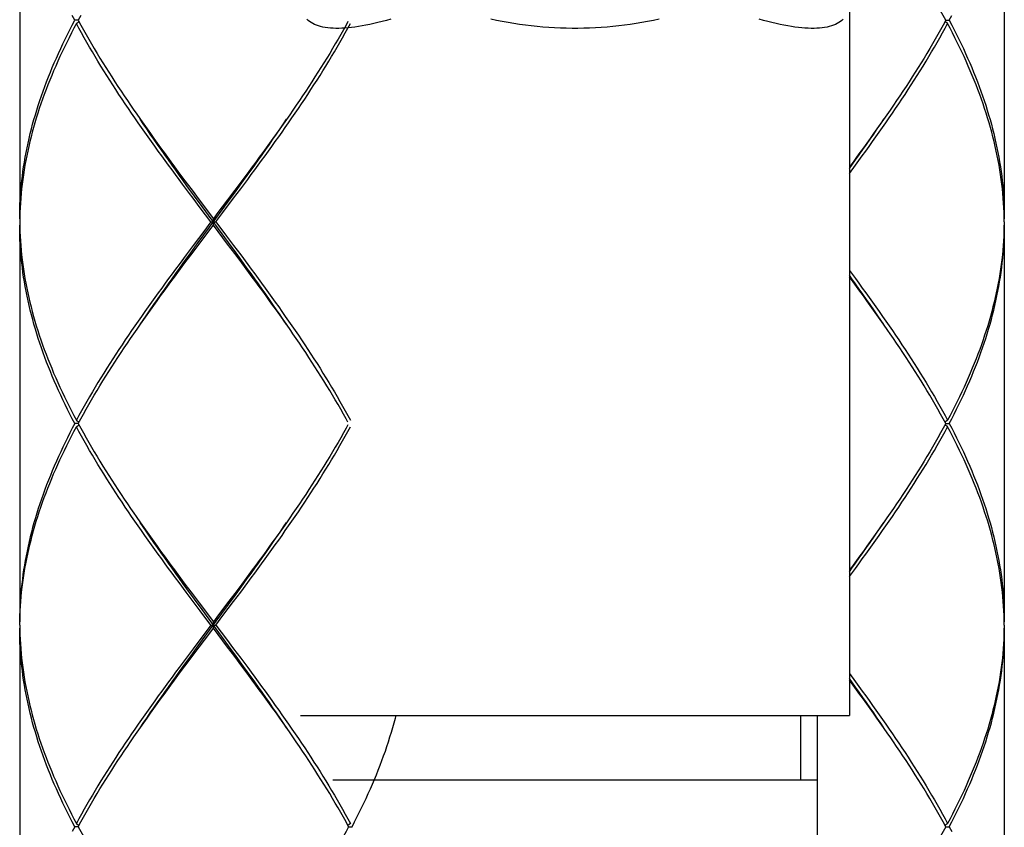
# Model space of a CAD drawing. Extents: x 41 to 881, y 37 to 1225.
# Drawn here: x 454 to 484, y 467 to 492 of the extents above; entities that cross this region are included whole.
import ezdxf

# ---------------------------------------------------------------- set-up
doc = ezdxf.new("R2010")
doc.units = 0
doc.header["$MEASUREMENT"] = 0
doc.layers.add('細線', color=7, linetype='CONTINUOUS')

msp = doc.modelspace()

# ---------------------------------------------------------------- linework, layer by layer
at = {"layer": '細線'}
for p, q in [((479.492, 497.975), (479.492, 469.975)), ((453.792, 497.675), (453.792, 485.375)), ((484.292, 497.675), (484.292, 485.375)), ((455.682, 491.672), (455.603, 491.525)), ((455.603, 491.525), (455.496, 491.525)), ((455.549, 491.425), (455.624, 491.486)), ((482.534, 491.425), (482.459, 491.486)), ((482.481, 491.525), (482.587, 491.525)), ((457.397, 488.642), (457.53, 488.451)), ((479.606, 487.132), (479.492, 486.978)), ((460.889, 486.84), (460.672, 486.547)), ((479.492, 486.778), (479.679, 487.032)), ((458.911, 486.547), (459.13, 486.254)), ((460.672, 486.547), (460.453, 486.254)), ((460.494, 486.237), (460.726, 486.557)), ((460.637, 486.3), (460.855, 486.593)), ((459.13, 486.254), (459.35, 485.961)), ((460.453, 486.254), (460.233, 485.961)), ((460.261, 485.916), (460.494, 486.237)), ((460.418, 486.007), (460.637, 486.3)), ((459.44, 485.756), (459.206, 486.077)), ((459.35, 485.961), (459.792, 485.375)), ((459.674, 485.115), (460.261, 485.916)), ((460.088, 485.568), (460.418, 486.007)), ((459.716, 485.275), (459.385, 485.715)), ((460.261, 484.634), (459.44, 485.756)), ((459.867, 485.275), (460.088, 485.568)), ((453.795, 485.422), (453.792, 485.275)), ((453.792, 485.275), (453.795, 485.129)), ((459.716, 485.275), (459.496, 484.982)), ((459.716, 485.275), (459.867, 485.275)), ((459.792, 485.175), (459.792, 485.375)), ((459.867, 485.275), (460.198, 484.836)), ((453.792, 485.175), (453.792, 472.875)), ((459.496, 484.982), (459.165, 484.543)), ((459.323, 484.634), (459.674, 485.115)), ((460.233, 484.59), (459.792, 485.175)), ((484.292, 485.175), (484.292, 472.875)), ((460.198, 484.836), (460.418, 484.543)), ((459.165, 484.543), (458.946, 484.25)), ((459.089, 484.314), (459.323, 484.634)), ((459.131, 484.297), (459.35, 484.59)), ((460.453, 484.297), (460.233, 484.59)), ((460.494, 484.314), (460.261, 484.634)), ((460.418, 484.543), (460.637, 484.25)), ((458.946, 484.25), (458.728, 483.957)), ((458.857, 483.993), (459.089, 484.314)), ((458.912, 484.004), (459.131, 484.297)), ((460.672, 484.004), (460.453, 484.297)), ((458.694, 483.711), (458.912, 484.004)), ((462.186, 481.908), (462.053, 482.101)), ((480.686, 481.908), (480.553, 482.101)), ((455.603, 479.025), (455.496, 479.025)), ((455.549, 479.125), (455.624, 479.064)), ((455.549, 478.925), (455.624, 478.986)), ((482.534, 479.125), (482.459, 479.064)), ((482.534, 478.925), (482.459, 478.986)), ((482.481, 479.025), (482.587, 479.025)), ((457.397, 476.142), (457.531, 475.95)), ((479.606, 474.632), (479.492, 474.478)), ((460.889, 474.34), (460.672, 474.047)), ((479.492, 474.278), (479.679, 474.532)), ((458.912, 474.046), (459.131, 473.754)), ((460.672, 474.047), (460.453, 473.754)), ((460.494, 473.737), (460.726, 474.057)), ((460.637, 473.8), (460.855, 474.093)), ((459.165, 473.507), (458.946, 473.8)), ((459.131, 473.754), (459.351, 473.461)), ((460.453, 473.754), (460.233, 473.461)), ((460.261, 473.416), (460.494, 473.737)), ((460.418, 473.507), (460.637, 473.8)), ((459.385, 473.214), (459.165, 473.507)), ((459.44, 473.256), (459.206, 473.577)), ((459.351, 473.461), (459.792, 472.875)), ((460.088, 473.068), (460.418, 473.507)), ((459.716, 472.775), (459.385, 473.214)), ((460.261, 472.134), (459.44, 473.256)), ((459.867, 472.775), (460.088, 473.068)), ((453.792, 472.775), (453.795, 472.922)), ((453.792, 472.775), (453.795, 472.629)), ((459.716, 472.775), (459.496, 472.482)), ((459.716, 472.775), (459.867, 472.775)), ((459.792, 472.675), (459.792, 472.875)), ((459.867, 472.775), (460.198, 472.336)), ((453.792, 472.675), (453.792, 460.375)), ((459.496, 472.482), (459.165, 472.043)), ((460.233, 472.089), (459.792, 472.675)), ((484.292, 472.675), (484.292, 460.375)), ((460.198, 472.336), (460.418, 472.043)), ((459.165, 472.043), (458.946, 471.75)), ((459.089, 471.814), (459.323, 472.134)), ((459.131, 471.797), (459.35, 472.09)), ((460.453, 471.797), (460.233, 472.089)), ((460.494, 471.814), (460.261, 472.134)), ((460.418, 472.043), (460.637, 471.75)), ((458.946, 471.75), (458.728, 471.457)), ((458.857, 471.493), (459.089, 471.814)), ((458.912, 471.504), (459.131, 471.797)), ((460.672, 471.504), (460.453, 471.797)), ((458.694, 471.211), (458.912, 471.504)), ((462.492, 469.975), (479.492, 469.975)), ((477.992, 467.975), (477.992, 469.975)), ((478.492, 469.975), (478.492, 460.975)), ((462.186, 469.408), (462.053, 469.601)), ((480.686, 469.408), (480.553, 469.601)), ((463.492, 467.975), (478.492, 467.975)), ((455.603, 466.525), (455.496, 466.525)), ((455.549, 466.625), (455.624, 466.564)), ((464.034, 466.625), (463.959, 466.564)), ((463.981, 466.525), (464.087, 466.525)), ((482.534, 466.625), (482.459, 466.564)), ((482.481, 466.525), (482.587, 466.525))]:
    msp.add_line(p, q, dxfattribs=at)
for points in [[(482.481, 491.525), (482.401, 491.672), (482.32, 491.818), (482.237, 491.965), (482.153, 492.111), (482.068, 492.258), (481.982, 492.404), (481.894, 492.551), (481.805, 492.697), (481.715, 492.844), (481.624, 492.99), (481.531, 493.136), (481.438, 493.283), (481.343, 493.429), (481.248, 493.576), (481.151, 493.722), (481.054, 493.868), (480.955, 494.015), (480.856, 494.161), (480.756, 494.308), (480.686, 494.408)], [(455.496, 491.525), (455.42, 491.672)], [(482.587, 491.525), (482.664, 491.672)], [(453.792, 485.375), (453.793, 485.522), (453.796, 485.668), (453.801, 485.815), (453.808, 485.961), (453.817, 486.108), (453.828, 486.254), (453.841, 486.4), (453.857, 486.547), (453.874, 486.693), (453.893, 486.84), (453.914, 486.986), (453.937, 487.132), (453.963, 487.279), (453.99, 487.425), (454.019, 487.572), (454.05, 487.718), (454.083, 487.864), (454.118, 488.011), (454.155, 488.157), (454.193, 488.304), (454.234, 488.45), (454.277, 488.597), (454.321, 488.743), (454.367, 488.889), (454.415, 489.036), (454.465, 489.182), (454.517, 489.329), (454.57, 489.475), (454.626, 489.621), (454.683, 489.768), (454.741, 489.914), (454.802, 490.061), (454.864, 490.207), (454.928, 490.354), (454.994, 490.5), (455.061, 490.647), (455.129, 490.793), (455.2, 490.94), (455.271, 491.086), (455.345, 491.232), (455.42, 491.379), (455.496, 491.525)], [(455.549, 491.425), (455.472, 491.279), (455.396, 491.132), (455.321, 490.986), (455.249, 490.84), (455.177, 490.693), (455.107, 490.547), (455.039, 490.4), (454.973, 490.254), (454.908, 490.107), (454.844, 489.961), (454.783, 489.814), (454.723, 489.668), (454.664, 489.521), (454.608, 489.375), (454.553, 489.228), (454.5, 489.082), (454.449, 488.936), (454.4, 488.789), (454.352, 488.643), (454.307, 488.496), (454.263, 488.35), (454.221, 488.204), (454.181, 488.057), (454.143, 487.911), (454.106, 487.764), (454.072, 487.618), (454.04, 487.472), (454.009, 487.325), (453.981, 487.179), (453.954, 487.032), (453.93, 486.886), (453.907, 486.739), (453.887, 486.593), (453.868, 486.447), (453.852, 486.3), (453.837, 486.154), (453.824, 486.008), (453.814, 485.861), (453.805, 485.715), (453.799, 485.568), (453.795, 485.422)], [(459.055, 486.154), (458.837, 486.447), (458.728, 486.593), (458.62, 486.74), (458.511, 486.886), (458.404, 487.033), (458.297, 487.179), (458.19, 487.326), (458.084, 487.472), (457.978, 487.619), (457.873, 487.765), (457.769, 487.912), (457.665, 488.058), (457.562, 488.204), (457.46, 488.351), (457.359, 488.497), (457.259, 488.644), (457.159, 488.79), (457.06, 488.936), (456.962, 489.083), (456.866, 489.229), (456.77, 489.376), (456.675, 489.522), (456.581, 489.668), (456.488, 489.815), (456.397, 489.961), (456.306, 490.108), (456.217, 490.254), (456.129, 490.4), (456.042, 490.547), (455.957, 490.693), (455.872, 490.84), (455.789, 490.986), (455.708, 491.133), (455.628, 491.279), (455.549, 491.425)], [(455.603, 491.525), (455.682, 491.379), (455.764, 491.232), (455.846, 491.086), (455.93, 490.94), (456.015, 490.793), (456.101, 490.647), (456.189, 490.5), (456.278, 490.354), (456.368, 490.208), (456.459, 490.061), (456.552, 489.915), (456.645, 489.768), (456.74, 489.622), (456.835, 489.476), (456.932, 489.329), (457.029, 489.183), (457.128, 489.036), (457.227, 488.89), (457.327, 488.744), (457.397, 488.642)], [(460.855, 486.593), (460.964, 486.74), (461.072, 486.886), (461.179, 487.032), (461.286, 487.179), (461.393, 487.325), (461.499, 487.472), (461.605, 487.618), (461.71, 487.765), (461.814, 487.911), (461.918, 488.057), (462.02, 488.204), (462.123, 488.35), (462.224, 488.497), (462.324, 488.643), (462.424, 488.79), (462.523, 488.936), (462.621, 489.082), (462.718, 489.229), (462.813, 489.375), (462.908, 489.522), (463.002, 489.668), (463.095, 489.815), (463.186, 489.961), (463.277, 490.107), (463.366, 490.254), (463.454, 490.4), (463.541, 490.547), (463.627, 490.693), (463.711, 490.84), (463.794, 490.986), (463.875, 491.132), (463.956, 491.279), (464.034, 491.425)], [(463.959, 491.486), (463.901, 491.379), (463.82, 491.232), (463.737, 491.086), (463.653, 490.94), (463.568, 490.793), (463.482, 490.647), (463.394, 490.5), (463.305, 490.354), (463.215, 490.207), (463.124, 490.061), (463.032, 489.915), (462.938, 489.768), (462.844, 489.622), (462.748, 489.475), (462.651, 489.329), (462.554, 489.182), (462.455, 489.036), (462.356, 488.89), (462.256, 488.743)], [(465.289, 491.562), (465.152, 491.523), (465.019, 491.488), (464.889, 491.455), (464.763, 491.425), (464.639, 491.397), (464.519, 491.373), (464.402, 491.351), (464.289, 491.332), (464.178, 491.316), (464.071, 491.302), (463.968, 491.292), (463.867, 491.283), (463.77, 491.278), (463.676, 491.275), (463.586, 491.275), (463.498, 491.278), (463.415, 491.283), (463.334, 491.292), (463.257, 491.302), (463.184, 491.316), (463.114, 491.332), (463.047, 491.351), (462.984, 491.373), (462.924, 491.397), (462.868, 491.425), (462.816, 491.455), (462.768, 491.488), (462.723, 491.523), (462.682, 491.562)], [(473.599, 491.562), (473.421, 491.523), (473.243, 491.488), (473.065, 491.455), (472.886, 491.425), (472.707, 491.397), (472.527, 491.373), (472.347, 491.351), (472.167, 491.332), (471.986, 491.316), (471.806, 491.302), (471.625, 491.292), (471.444, 491.283), (471.263, 491.278), (471.082, 491.275), (470.901, 491.275), (470.72, 491.278), (470.539, 491.283), (470.358, 491.292), (470.178, 491.302), (469.997, 491.316), (469.817, 491.332), (469.636, 491.351), (469.456, 491.373), (469.277, 491.397), (469.097, 491.425), (468.919, 491.455), (468.74, 491.488), (468.562, 491.523), (468.385, 491.562)], [(479.302, 491.562), (479.261, 491.523), (479.216, 491.488), (479.167, 491.455), (479.115, 491.425), (479.059, 491.397), (478.999, 491.373), (478.936, 491.351), (478.87, 491.332), (478.8, 491.316), (478.726, 491.302), (478.649, 491.292), (478.569, 491.283), (478.485, 491.278), (478.398, 491.275), (478.307, 491.275), (478.213, 491.278), (478.116, 491.283), (478.016, 491.292), (477.912, 491.302), (477.805, 491.316), (477.695, 491.332), (477.581, 491.351), (477.464, 491.373), (477.344, 491.397), (477.221, 491.425), (477.094, 491.455), (476.964, 491.488), (476.831, 491.523), (476.695, 491.562)], [(479.679, 487.032), (479.786, 487.179), (479.893, 487.325), (479.999, 487.472), (480.105, 487.618), (480.21, 487.765), (480.314, 487.911), (480.418, 488.057), (480.52, 488.204), (480.623, 488.35), (480.724, 488.497), (480.824, 488.643), (480.924, 488.79), (481.023, 488.936), (481.121, 489.082), (481.218, 489.229), (481.313, 489.375), (481.408, 489.522), (481.502, 489.668), (481.595, 489.815), (481.686, 489.961), (481.777, 490.107), (481.866, 490.254), (481.954, 490.4), (482.041, 490.547), (482.127, 490.693), (482.211, 490.84), (482.294, 490.986), (482.375, 491.132), (482.456, 491.279), (482.534, 491.425)], [(482.481, 491.525), (482.401, 491.379), (482.32, 491.232), (482.237, 491.086), (482.153, 490.94), (482.068, 490.793), (481.982, 490.647), (481.894, 490.5), (481.805, 490.354), (481.715, 490.207), (481.624, 490.061), (481.532, 489.915), (481.438, 489.768), (481.344, 489.622), (481.248, 489.475), (481.151, 489.329), (481.054, 489.182), (480.955, 489.036), (480.856, 488.89), (480.756, 488.743)], [(484.291, 485.275), (484.289, 485.422), (484.284, 485.568), (484.278, 485.715), (484.269, 485.861), (484.259, 486.008), (484.246, 486.154), (484.232, 486.301), (484.215, 486.447), (484.197, 486.593), (484.176, 486.74), (484.154, 486.886), (484.129, 487.033), (484.102, 487.179), (484.074, 487.326), (484.043, 487.472), (484.011, 487.618), (483.977, 487.765), (483.94, 487.911), (483.902, 488.058), (483.862, 488.204), (483.82, 488.351), (483.776, 488.497), (483.731, 488.643), (483.683, 488.79), (483.634, 488.936), (483.583, 489.083), (483.53, 489.229), (483.475, 489.375), (483.419, 489.522), (483.361, 489.668), (483.301, 489.815), (483.239, 489.961), (483.176, 490.107), (483.111, 490.254), (483.044, 490.4), (482.976, 490.547), (482.906, 490.693), (482.835, 490.84), (482.762, 490.986), (482.687, 491.133), (482.612, 491.279), (482.534, 491.425)], [(482.587, 491.525), (482.664, 491.379), (482.738, 491.232), (482.812, 491.086), (482.884, 490.94), (482.954, 490.793), (483.023, 490.647), (483.09, 490.5), (483.155, 490.354), (483.219, 490.207), (483.281, 490.061), (483.342, 489.915), (483.4, 489.768), (483.457, 489.622), (483.513, 489.475), (483.566, 489.329), (483.618, 489.183), (483.668, 489.036), (483.716, 488.89), (483.762, 488.743), (483.807, 488.597), (483.849, 488.451), (483.89, 488.304), (483.929, 488.158), (483.965, 488.011), (484, 487.865), (484.033, 487.719), (484.064, 487.572), (484.094, 487.426), (484.121, 487.279), (484.146, 487.133), (484.169, 486.986), (484.19, 486.84), (484.21, 486.693), (484.227, 486.547), (484.242, 486.401), (484.255, 486.254), (484.266, 486.108), (484.275, 485.961), (484.283, 485.815), (484.288, 485.668), (484.291, 485.522), (484.292, 485.375)], [(462.256, 488.743), (462.155, 488.597), (462.053, 488.45), (461.95, 488.304), (461.847, 488.157), (461.743, 488.011), (461.638, 487.865), (461.533, 487.718), (461.427, 487.572), (461.32, 487.425), (461.213, 487.279), (461.106, 487.132), (460.998, 486.986), (460.889, 486.84)], [(480.756, 488.743), (480.655, 488.597), (480.553, 488.45), (480.45, 488.304), (480.347, 488.157), (480.243, 488.011), (480.138, 487.865), (480.033, 487.718), (479.927, 487.572), (479.82, 487.425), (479.713, 487.279), (479.606, 487.132)], [(459.206, 486.077), (458.973, 486.397), (458.857, 486.557), (458.741, 486.718), (458.626, 486.878), (458.511, 487.038), (458.397, 487.198), (458.284, 487.359), (458.171, 487.519), (458.058, 487.679), (457.947, 487.839), (457.836, 488), (457.725, 488.16), (457.616, 488.32), (457.523, 488.458)], [(457.53, 488.451), (457.633, 488.304), (457.736, 488.158), (457.84, 488.012), (457.945, 487.865), (458.05, 487.719), (458.156, 487.572), (458.263, 487.426), (458.37, 487.279), (458.477, 487.133), (458.585, 486.986), (458.694, 486.84), (458.911, 486.547)], [(460.726, 486.557), (460.842, 486.718), (460.957, 486.878), (461.072, 487.038), (461.186, 487.198), (461.3, 487.359), (461.413, 487.519), (461.525, 487.679), (461.637, 487.839), (461.748, 488), (461.858, 488.16), (461.967, 488.32), (462.061, 488.458)], [(479.492, 486.926), (479.572, 487.038), (479.686, 487.198), (479.8, 487.359), (479.913, 487.519), (480.025, 487.679), (480.137, 487.839), (480.248, 488), (480.358, 488.16), (480.467, 488.32), (480.561, 488.458)], [(459.385, 485.715), (459.165, 486.008), (459.055, 486.154)], [(460.233, 485.961), (459.902, 485.522), (459.792, 485.375)], [(484.291, 485.275), (484.289, 485.129), (484.284, 484.982), (484.278, 484.836), (484.269, 484.69), (484.259, 484.543), (484.246, 484.397), (484.232, 484.25), (484.215, 484.104), (484.197, 483.957), (484.176, 483.811), (484.154, 483.665), (484.129, 483.518), (484.102, 483.372), (484.074, 483.225), (484.044, 483.079), (484.011, 482.932), (483.977, 482.786), (483.941, 482.64), (483.902, 482.493), (483.862, 482.347), (483.82, 482.2), (483.777, 482.054), (483.731, 481.907), (483.683, 481.761), (483.634, 481.615), (483.583, 481.468), (483.53, 481.322), (483.475, 481.175), (483.419, 481.029), (483.361, 480.882), (483.301, 480.736), (483.239, 480.59), (483.176, 480.443), (483.111, 480.297), (483.044, 480.15), (482.976, 480.004), (482.906, 479.857), (482.835, 479.711), (482.762, 479.565), (482.688, 479.418), (482.612, 479.272), (482.534, 479.125)], [(455.496, 479.025), (455.42, 479.172), (455.345, 479.318), (455.272, 479.464), (455.2, 479.611), (455.129, 479.757), (455.061, 479.904), (454.994, 480.05), (454.928, 480.196), (454.864, 480.343), (454.802, 480.489), (454.742, 480.636), (454.683, 480.782), (454.626, 480.928), (454.571, 481.075), (454.517, 481.221), (454.465, 481.368), (454.416, 481.514), (454.367, 481.661), (454.321, 481.807), (454.277, 481.953), (454.234, 482.1), (454.194, 482.246), (454.155, 482.392), (454.118, 482.539), (454.083, 482.685), (454.05, 482.832), (454.019, 482.978), (453.99, 483.125), (453.963, 483.271), (453.937, 483.418), (453.914, 483.564), (453.893, 483.711), (453.874, 483.857), (453.857, 484.004), (453.841, 484.15), (453.828, 484.296), (453.817, 484.443), (453.808, 484.589), (453.801, 484.736), (453.796, 484.882), (453.793, 485.029), (453.792, 485.175)], [(453.795, 485.129), (453.799, 484.982), (453.805, 484.836), (453.814, 484.689), (453.824, 484.543), (453.837, 484.397), (453.852, 484.25), (453.868, 484.104), (453.887, 483.957), (453.907, 483.811), (453.93, 483.664), (453.954, 483.518), (453.981, 483.371), (454.009, 483.225), (454.04, 483.078), (454.072, 482.932), (454.107, 482.785), (454.143, 482.639), (454.181, 482.493), (454.221, 482.346), (454.263, 482.2), (454.307, 482.053), (454.353, 481.907), (454.4, 481.761), (454.449, 481.614), (454.501, 481.468), (454.554, 481.321), (454.608, 481.175), (454.665, 481.029), (454.723, 480.882), (454.783, 480.736), (454.844, 480.589), (454.908, 480.443), (454.973, 480.296), (455.039, 480.15), (455.108, 480.004), (455.177, 479.857), (455.249, 479.711), (455.321, 479.564), (455.396, 479.418), (455.472, 479.272), (455.549, 479.125)], [(459.35, 484.59), (459.681, 485.029), (459.792, 485.175)], [(482.587, 479.025), (482.664, 479.172), (482.739, 479.318), (482.812, 479.465), (482.884, 479.611), (482.954, 479.757), (483.023, 479.904), (483.09, 480.05), (483.155, 480.197), (483.219, 480.343), (483.281, 480.49), (483.342, 480.636), (483.4, 480.782), (483.457, 480.929), (483.513, 481.075), (483.566, 481.222), (483.618, 481.368), (483.668, 481.515), (483.716, 481.661), (483.762, 481.807), (483.807, 481.954), (483.849, 482.1), (483.89, 482.247), (483.929, 482.393), (483.966, 482.54), (484, 482.686), (484.034, 482.832), (484.065, 482.979), (484.094, 483.125), (484.121, 483.272), (484.146, 483.418), (484.169, 483.565), (484.19, 483.711), (484.21, 483.857), (484.227, 484.004), (484.242, 484.15), (484.255, 484.297), (484.266, 484.443), (484.275, 484.59), (484.283, 484.736), (484.288, 484.882), (484.291, 485.029), (484.292, 485.175)], [(462.061, 482.092), (461.967, 482.23), (461.858, 482.391), (461.748, 482.551), (461.637, 482.711), (461.525, 482.871), (461.413, 483.032), (461.3, 483.192), (461.186, 483.352), (461.072, 483.512), (460.957, 483.673), (460.842, 483.833), (460.726, 483.993), (460.494, 484.314)], [(460.637, 484.25), (460.855, 483.958), (460.963, 483.811), (461.071, 483.665), (461.179, 483.518), (461.286, 483.372), (461.393, 483.225), (461.499, 483.079), (461.605, 482.933), (461.709, 482.786), (461.814, 482.64), (461.917, 482.493), (462.02, 482.347), (462.122, 482.201), (462.224, 482.054), (462.324, 481.908), (462.424, 481.761), (462.522, 481.615), (462.62, 481.469), (462.717, 481.322), (462.813, 481.176), (462.908, 481.029), (463.002, 480.883), (463.095, 480.736), (463.186, 480.59), (463.277, 480.443), (463.366, 480.297), (463.454, 480.15), (463.541, 480.004), (463.626, 479.858), (463.711, 479.711), (463.794, 479.565), (463.875, 479.418), (463.955, 479.272), (464.034, 479.125)], [(458.728, 483.957), (458.62, 483.811), (458.512, 483.665), (458.404, 483.518), (458.297, 483.372), (458.19, 483.225), (458.084, 483.079), (457.979, 482.932), (457.874, 482.786), (457.769, 482.64), (457.666, 482.493), (457.563, 482.347), (457.461, 482.2), (457.359, 482.054), (457.259, 481.907), (457.159, 481.761), (457.061, 481.615), (456.963, 481.468), (456.866, 481.322), (456.77, 481.175), (456.675, 481.029), (456.581, 480.882), (456.489, 480.736), (456.397, 480.59), (456.306, 480.443), (456.217, 480.297), (456.129, 480.15), (456.042, 480.004), (455.957, 479.857), (455.873, 479.711), (455.79, 479.565), (455.708, 479.418), (455.628, 479.272), (455.549, 479.125)], [(457.523, 482.092), (457.616, 482.23), (457.725, 482.391), (457.836, 482.551), (457.947, 482.711), (458.058, 482.871), (458.171, 483.032), (458.284, 483.192), (458.397, 483.352), (458.511, 483.512), (458.626, 483.673), (458.741, 483.833), (458.857, 483.993)], [(462.053, 482.101), (461.95, 482.247), (461.847, 482.393), (461.743, 482.54), (461.638, 482.686), (461.533, 482.833), (461.427, 482.979), (461.32, 483.125), (461.213, 483.272), (461.106, 483.418), (460.998, 483.565), (460.889, 483.711), (460.672, 484.004)], [(479.492, 483.773), (479.679, 483.518), (479.786, 483.372), (479.893, 483.225), (479.999, 483.079), (480.105, 482.933), (480.209, 482.786), (480.314, 482.64), (480.417, 482.493), (480.52, 482.347), (480.622, 482.201), (480.724, 482.054), (480.824, 481.908), (480.924, 481.761), (481.022, 481.615), (481.12, 481.469), (481.217, 481.322), (481.313, 481.176), (481.408, 481.029), (481.502, 480.883), (481.595, 480.736), (481.686, 480.59), (481.777, 480.443), (481.866, 480.297), (481.954, 480.15), (482.041, 480.004), (482.126, 479.858), (482.211, 479.711), (482.294, 479.565), (482.375, 479.418), (482.455, 479.272), (482.534, 479.125)], [(457.327, 481.807), (457.429, 481.954), (457.53, 482.1), (457.633, 482.247), (457.736, 482.393), (457.841, 482.54), (457.945, 482.686), (458.051, 482.832), (458.157, 482.979), (458.263, 483.125), (458.37, 483.272), (458.478, 483.418), (458.585, 483.565), (458.694, 483.711)], [(480.561, 482.092), (480.467, 482.23), (480.358, 482.391), (480.248, 482.551), (480.137, 482.711), (480.025, 482.871), (479.913, 483.032), (479.8, 483.192), (479.686, 483.352), (479.572, 483.512), (479.492, 483.624)], [(480.553, 482.101), (480.45, 482.247), (480.347, 482.393), (480.243, 482.54), (480.138, 482.686), (480.033, 482.833), (479.927, 482.979), (479.82, 483.125), (479.713, 483.272), (479.606, 483.418), (479.492, 483.573)], [(463.959, 479.064), (463.901, 479.172), (463.82, 479.318), (463.737, 479.465), (463.653, 479.611), (463.568, 479.757), (463.482, 479.904), (463.394, 480.05), (463.305, 480.197), (463.215, 480.343), (463.124, 480.49), (463.031, 480.636), (462.938, 480.783), (462.843, 480.929), (462.748, 481.076), (462.651, 481.222), (462.554, 481.369), (462.455, 481.515), (462.356, 481.661), (462.256, 481.808), (462.186, 481.908)], [(482.481, 479.025), (482.401, 479.172), (482.32, 479.318), (482.237, 479.465), (482.153, 479.611), (482.068, 479.757), (481.982, 479.904), (481.894, 480.05), (481.805, 480.197), (481.715, 480.343), (481.624, 480.49), (481.531, 480.636), (481.438, 480.783), (481.343, 480.929), (481.248, 481.076), (481.151, 481.222), (481.054, 481.369), (480.955, 481.515), (480.856, 481.661), (480.756, 481.808), (480.686, 481.908)], [(455.603, 479.025), (455.682, 479.172), (455.764, 479.318), (455.846, 479.465), (455.93, 479.611), (456.015, 479.757), (456.101, 479.904), (456.189, 480.05), (456.278, 480.197), (456.368, 480.343), (456.459, 480.49), (456.552, 480.636), (456.645, 480.782), (456.74, 480.929), (456.835, 481.075), (456.932, 481.222), (457.029, 481.368), (457.128, 481.515), (457.227, 481.661), (457.327, 481.807)], [(455.496, 479.025), (455.42, 478.879), (455.345, 478.732), (455.271, 478.586), (455.2, 478.44), (455.129, 478.293), (455.061, 478.147), (454.994, 478), (454.928, 477.854), (454.864, 477.707), (454.802, 477.561), (454.742, 477.415), (454.683, 477.268), (454.626, 477.122), (454.571, 476.975), (454.517, 476.829), (454.465, 476.682), (454.415, 476.536), (454.367, 476.39), (454.321, 476.243), (454.277, 476.097), (454.234, 475.95), (454.193, 475.804), (454.155, 475.657), (454.118, 475.511), (454.083, 475.365), (454.05, 475.218), (454.019, 475.072), (453.99, 474.925), (453.963, 474.779), (453.937, 474.632), (453.914, 474.486), (453.893, 474.34), (453.874, 474.193), (453.857, 474.047), (453.841, 473.9), (453.828, 473.754), (453.817, 473.607), (453.808, 473.461), (453.801, 473.315), (453.796, 473.168), (453.793, 473.022), (453.792, 472.875)], [(453.795, 472.922), (453.799, 473.068), (453.805, 473.215), (453.814, 473.361), (453.824, 473.507), (453.837, 473.654), (453.852, 473.8), (453.868, 473.947), (453.887, 474.093), (453.907, 474.24), (453.93, 474.386), (453.954, 474.532), (453.981, 474.679), (454.009, 474.825), (454.04, 474.972), (454.072, 475.118), (454.106, 475.265), (454.143, 475.411), (454.181, 475.557), (454.221, 475.704), (454.263, 475.85), (454.307, 475.997), (454.352, 476.143), (454.4, 476.29), (454.449, 476.436), (454.5, 476.582), (454.553, 476.729), (454.608, 476.875), (454.665, 477.022), (454.723, 477.168), (454.783, 477.315), (454.844, 477.461), (454.908, 477.607), (454.973, 477.754), (455.039, 477.9), (455.107, 478.047), (455.177, 478.193), (455.249, 478.34), (455.321, 478.486), (455.396, 478.632), (455.472, 478.779), (455.549, 478.925)], [(458.946, 473.8), (458.728, 474.093), (458.62, 474.239), (458.512, 474.386), (458.404, 474.532), (458.297, 474.678), (458.191, 474.825), (458.084, 474.971), (457.979, 475.118), (457.874, 475.264), (457.77, 475.41), (457.666, 475.557), (457.563, 475.703), (457.461, 475.85), (457.36, 475.996), (457.259, 476.142), (457.16, 476.289), (457.061, 476.435), (456.963, 476.582), (456.866, 476.728), (456.77, 476.875), (456.675, 477.021), (456.581, 477.168), (456.489, 477.314), (456.397, 477.461), (456.307, 477.607), (456.217, 477.753), (456.129, 477.9), (456.043, 478.046), (455.957, 478.193), (455.873, 478.339), (455.79, 478.486), (455.708, 478.632), (455.628, 478.779), (455.549, 478.925)], [(455.603, 479.025), (455.682, 478.879), (455.764, 478.732), (455.846, 478.586), (455.93, 478.439), (456.015, 478.293), (456.102, 478.146), (456.189, 478), (456.278, 477.853), (456.368, 477.707), (456.46, 477.561), (456.552, 477.414), (456.645, 477.268), (456.74, 477.121), (456.836, 476.975), (456.932, 476.828), (457.03, 476.682), (457.128, 476.535), (457.228, 476.389), (457.328, 476.242), (457.397, 476.142)], [(460.855, 474.093), (460.964, 474.24), (461.072, 474.386), (461.179, 474.532), (461.286, 474.679), (461.393, 474.825), (461.499, 474.972), (461.605, 475.118), (461.71, 475.265), (461.814, 475.411), (461.918, 475.557), (462.02, 475.704), (462.123, 475.85), (462.224, 475.997), (462.324, 476.143), (462.424, 476.29), (462.523, 476.436), (462.621, 476.582), (462.718, 476.729), (462.813, 476.875), (462.908, 477.022), (463.002, 477.168), (463.095, 477.315), (463.186, 477.461), (463.277, 477.607), (463.366, 477.754), (463.454, 477.9), (463.541, 478.047), (463.627, 478.193), (463.711, 478.34), (463.794, 478.486), (463.875, 478.632), (463.956, 478.779), (464.034, 478.925)], [(463.959, 478.986), (463.901, 478.879), (463.82, 478.732), (463.737, 478.586), (463.653, 478.44), (463.568, 478.293), (463.482, 478.147), (463.394, 478), (463.305, 477.854), (463.215, 477.707), (463.124, 477.561), (463.032, 477.415), (462.938, 477.268), (462.844, 477.122), (462.748, 476.975), (462.651, 476.829), (462.554, 476.682), (462.455, 476.536), (462.356, 476.39), (462.256, 476.243)], [(479.679, 474.532), (479.786, 474.679), (479.893, 474.825), (479.999, 474.972), (480.105, 475.118), (480.21, 475.265), (480.314, 475.411), (480.418, 475.557), (480.52, 475.704), (480.623, 475.85), (480.724, 475.997), (480.824, 476.143), (480.924, 476.29), (481.023, 476.436), (481.121, 476.582), (481.218, 476.729), (481.313, 476.875), (481.408, 477.022), (481.502, 477.168), (481.595, 477.315), (481.686, 477.461), (481.777, 477.607), (481.866, 477.754), (481.954, 477.9), (482.041, 478.047), (482.127, 478.193), (482.211, 478.34), (482.294, 478.486), (482.375, 478.632), (482.456, 478.779), (482.534, 478.925)], [(482.481, 479.025), (482.401, 478.879), (482.32, 478.732), (482.237, 478.586), (482.153, 478.44), (482.068, 478.293), (481.982, 478.147), (481.894, 478), (481.805, 477.854), (481.715, 477.707), (481.624, 477.561), (481.532, 477.415), (481.438, 477.268), (481.344, 477.122), (481.248, 476.975), (481.151, 476.829), (481.054, 476.682), (480.955, 476.536), (480.856, 476.39), (480.756, 476.243)], [(484.291, 472.775), (484.289, 472.922), (484.284, 473.068), (484.278, 473.214), (484.269, 473.361), (484.259, 473.507), (484.246, 473.654), (484.232, 473.8), (484.215, 473.946), (484.197, 474.093), (484.176, 474.239), (484.154, 474.386), (484.129, 474.532), (484.103, 474.679), (484.074, 474.825), (484.044, 474.972), (484.011, 475.118), (483.977, 475.264), (483.941, 475.411), (483.902, 475.557), (483.862, 475.704), (483.82, 475.85), (483.777, 475.997), (483.731, 476.143), (483.683, 476.29), (483.634, 476.436), (483.583, 476.583), (483.53, 476.729), (483.475, 476.876), (483.419, 477.022), (483.36, 477.168), (483.301, 477.315), (483.239, 477.461), (483.176, 477.607), (483.111, 477.754), (483.044, 477.9), (482.976, 478.047), (482.906, 478.193), (482.835, 478.34), (482.762, 478.486), (482.687, 478.632), (482.612, 478.779), (482.534, 478.925)], [(482.587, 479.025), (482.664, 478.879), (482.738, 478.732), (482.812, 478.586), (482.884, 478.44), (482.954, 478.293), (483.023, 478.147), (483.09, 478), (483.155, 477.854), (483.219, 477.707), (483.281, 477.561), (483.342, 477.415), (483.4, 477.268), (483.457, 477.122), (483.513, 476.975), (483.566, 476.829), (483.618, 476.683), (483.668, 476.536), (483.716, 476.39), (483.762, 476.243), (483.807, 476.097), (483.849, 475.95), (483.89, 475.804), (483.929, 475.657), (483.966, 475.511), (484.001, 475.364), (484.034, 475.218), (484.065, 475.072), (484.094, 474.925), (484.121, 474.779), (484.146, 474.632), (484.169, 474.486), (484.19, 474.339), (484.21, 474.193), (484.227, 474.046), (484.242, 473.9), (484.255, 473.754), (484.266, 473.607), (484.275, 473.461), (484.283, 473.314), (484.288, 473.168), (484.291, 473.022), (484.292, 472.875)], [(462.256, 476.243), (462.155, 476.097), (462.053, 475.95), (461.95, 475.804), (461.847, 475.657), (461.743, 475.511), (461.638, 475.365), (461.533, 475.218), (461.427, 475.072), (461.32, 474.925), (461.213, 474.779), (461.106, 474.632), (460.998, 474.486), (460.889, 474.34)], [(480.756, 476.243), (480.655, 476.097), (480.553, 475.95), (480.45, 475.804), (480.347, 475.657), (480.243, 475.511), (480.138, 475.365), (480.033, 475.218), (479.927, 475.072), (479.82, 474.925), (479.713, 474.779), (479.606, 474.632)], [(459.206, 473.577), (458.973, 473.897), (458.857, 474.057), (458.741, 474.218), (458.626, 474.378), (458.511, 474.538), (458.397, 474.698), (458.284, 474.859), (458.171, 475.019), (458.058, 475.179), (457.947, 475.339), (457.836, 475.5), (457.725, 475.66), (457.616, 475.82), (457.523, 475.958)], [(457.531, 475.95), (457.634, 475.803), (457.737, 475.657), (457.841, 475.51), (457.946, 475.364), (458.051, 475.218), (458.157, 475.071), (458.263, 474.925), (458.37, 474.778), (458.478, 474.632), (458.586, 474.486), (458.694, 474.339), (458.912, 474.046)], [(460.726, 474.057), (460.842, 474.218), (460.957, 474.378), (461.072, 474.538), (461.186, 474.698), (461.3, 474.859), (461.413, 475.019), (461.525, 475.179), (461.637, 475.339), (461.748, 475.5), (461.858, 475.66), (461.967, 475.82), (462.061, 475.958)], [(479.492, 474.426), (479.572, 474.538), (479.686, 474.698), (479.8, 474.859), (479.913, 475.019), (480.025, 475.179), (480.137, 475.339), (480.248, 475.5), (480.358, 475.66), (480.467, 475.82), (480.561, 475.958)], [(459.323, 472.134), (459.674, 472.615), (460.261, 473.416)], [(460.233, 473.461), (459.902, 473.022), (459.792, 472.875)], [(484.291, 472.775), (484.289, 472.629), (484.284, 472.482), (484.278, 472.336), (484.269, 472.19), (484.259, 472.043), (484.246, 471.897), (484.232, 471.75), (484.215, 471.604), (484.197, 471.457), (484.176, 471.311), (484.154, 471.165), (484.129, 471.018), (484.102, 470.872), (484.074, 470.725), (484.044, 470.579), (484.011, 470.432), (483.977, 470.286), (483.941, 470.14), (483.902, 469.993), (483.862, 469.847), (483.82, 469.7), (483.777, 469.554), (483.731, 469.407), (483.683, 469.261), (483.634, 469.115), (483.583, 468.968), (483.53, 468.822), (483.475, 468.675), (483.419, 468.529), (483.361, 468.382), (483.301, 468.236), (483.239, 468.09), (483.176, 467.943), (483.111, 467.797), (483.044, 467.65), (482.976, 467.504), (482.906, 467.357), (482.835, 467.211), (482.762, 467.065), (482.688, 466.918), (482.612, 466.772), (482.534, 466.625)], [(455.496, 466.525), (455.42, 466.672), (455.345, 466.818), (455.272, 466.964), (455.2, 467.111), (455.129, 467.257), (455.061, 467.404), (454.994, 467.55), (454.928, 467.697), (454.864, 467.843), (454.802, 467.99), (454.742, 468.136), (454.683, 468.282), (454.626, 468.429), (454.571, 468.575), (454.517, 468.722), (454.465, 468.868), (454.415, 469.015), (454.367, 469.161), (454.321, 469.308), (454.277, 469.454), (454.234, 469.601), (454.193, 469.747), (454.155, 469.894), (454.118, 470.04), (454.083, 470.186), (454.05, 470.333), (454.019, 470.479), (453.99, 470.626), (453.962, 470.772), (453.937, 470.918), (453.914, 471.065), (453.893, 471.211), (453.874, 471.358), (453.857, 471.504), (453.841, 471.65), (453.828, 471.797), (453.817, 471.943), (453.808, 472.09), (453.801, 472.236), (453.796, 472.382), (453.793, 472.529), (453.792, 472.675)], [(453.795, 472.629), (453.799, 472.482), (453.805, 472.336), (453.814, 472.19), (453.824, 472.043), (453.837, 471.897), (453.852, 471.75), (453.868, 471.604), (453.887, 471.458), (453.907, 471.311), (453.93, 471.165), (453.954, 471.018), (453.981, 470.872), (454.009, 470.726), (454.04, 470.579), (454.072, 470.433), (454.106, 470.286), (454.143, 470.14), (454.181, 469.994), (454.221, 469.847), (454.263, 469.701), (454.307, 469.554), (454.352, 469.408), (454.4, 469.261), (454.449, 469.115), (454.5, 468.968), (454.553, 468.822), (454.608, 468.675), (454.665, 468.529), (454.723, 468.383), (454.783, 468.236), (454.844, 468.09), (454.908, 467.943), (454.973, 467.797), (455.039, 467.65), (455.107, 467.504), (455.177, 467.357), (455.249, 467.211), (455.321, 467.064), (455.396, 466.918), (455.472, 466.772), (455.549, 466.625)], [(459.35, 472.09), (459.681, 472.529), (459.792, 472.675)], [(482.587, 466.525), (482.664, 466.672), (482.739, 466.818), (482.812, 466.965), (482.884, 467.111), (482.954, 467.257), (483.023, 467.404), (483.09, 467.55), (483.155, 467.697), (483.219, 467.843), (483.281, 467.99), (483.342, 468.136), (483.4, 468.282), (483.457, 468.429), (483.513, 468.575), (483.566, 468.722), (483.618, 468.868), (483.668, 469.015), (483.716, 469.161), (483.762, 469.307), (483.807, 469.454), (483.849, 469.6), (483.89, 469.747), (483.929, 469.893), (483.966, 470.04), (484, 470.186), (484.034, 470.332), (484.065, 470.479), (484.094, 470.625), (484.121, 470.772), (484.146, 470.918), (484.169, 471.065), (484.19, 471.211), (484.21, 471.357), (484.227, 471.504), (484.242, 471.65), (484.255, 471.797), (484.266, 471.943), (484.275, 472.09), (484.283, 472.236), (484.288, 472.382), (484.291, 472.529), (484.292, 472.675)], [(462.061, 469.592), (461.967, 469.73), (461.858, 469.891), (461.748, 470.051), (461.637, 470.211), (461.525, 470.371), (461.413, 470.532), (461.3, 470.692), (461.186, 470.852), (461.072, 471.012), (460.957, 471.173), (460.842, 471.333), (460.726, 471.493), (460.494, 471.814)], [(460.637, 471.75), (460.855, 471.457), (460.964, 471.311), (461.072, 471.165), (461.179, 471.018), (461.286, 470.872), (461.393, 470.725), (461.499, 470.579), (461.605, 470.433), (461.709, 470.286), (461.814, 470.14), (461.917, 469.993), (462.02, 469.847), (462.122, 469.701), (462.224, 469.554), (462.324, 469.408), (462.424, 469.261), (462.523, 469.115), (462.62, 468.968), (462.717, 468.822), (462.813, 468.676), (462.908, 468.529), (463.002, 468.383), (463.095, 468.236), (463.186, 468.09), (463.277, 467.944), (463.366, 467.797), (463.454, 467.651), (463.541, 467.504), (463.626, 467.358), (463.711, 467.211), (463.794, 467.065), (463.875, 466.918), (463.956, 466.772), (464.034, 466.625)], [(458.728, 471.457), (458.62, 471.311), (458.512, 471.165), (458.404, 471.018), (458.297, 470.872), (458.19, 470.725), (458.084, 470.579), (457.979, 470.432), (457.874, 470.286), (457.769, 470.14), (457.666, 469.993), (457.563, 469.847), (457.461, 469.7), (457.359, 469.554), (457.259, 469.407), (457.159, 469.261), (457.061, 469.115), (456.963, 468.968), (456.866, 468.822), (456.77, 468.675), (456.675, 468.529), (456.581, 468.382), (456.489, 468.236), (456.397, 468.09), (456.306, 467.943), (456.217, 467.797), (456.129, 467.65), (456.042, 467.504), (455.957, 467.357), (455.873, 467.211), (455.79, 467.065), (455.708, 466.918), (455.628, 466.772), (455.549, 466.625)], [(457.523, 469.592), (457.616, 469.73), (457.725, 469.891), (457.836, 470.051), (457.947, 470.211), (458.058, 470.371), (458.171, 470.532), (458.284, 470.692), (458.397, 470.852), (458.511, 471.012), (458.626, 471.173), (458.741, 471.333), (458.857, 471.493)], [(462.053, 469.601), (461.95, 469.747), (461.847, 469.893), (461.743, 470.04), (461.638, 470.186), (461.533, 470.333), (461.427, 470.479), (461.32, 470.625), (461.213, 470.772), (461.106, 470.918), (460.998, 471.065), (460.89, 471.211), (460.672, 471.504)], [(479.492, 471.273), (479.679, 471.018), (479.786, 470.872), (479.893, 470.725), (479.999, 470.579), (480.105, 470.433), (480.209, 470.286), (480.314, 470.14), (480.417, 469.993), (480.52, 469.847), (480.622, 469.701), (480.724, 469.554), (480.824, 469.408), (480.924, 469.261), (481.023, 469.115), (481.12, 468.968), (481.217, 468.822), (481.313, 468.676), (481.408, 468.529), (481.502, 468.383), (481.595, 468.236), (481.686, 468.09), (481.777, 467.944), (481.866, 467.797), (481.954, 467.651), (482.041, 467.504), (482.126, 467.358), (482.211, 467.211), (482.294, 467.065), (482.375, 466.918), (482.456, 466.772), (482.534, 466.625)], [(457.327, 469.307), (457.429, 469.454), (457.53, 469.6), (457.633, 469.747), (457.736, 469.893), (457.841, 470.04), (457.945, 470.186), (458.051, 470.332), (458.157, 470.479), (458.263, 470.625), (458.37, 470.772), (458.478, 470.918), (458.585, 471.065), (458.694, 471.211)], [(480.561, 469.592), (480.467, 469.73), (480.358, 469.891), (480.248, 470.051), (480.137, 470.211), (480.025, 470.371), (479.913, 470.532), (479.8, 470.692), (479.686, 470.852), (479.572, 471.012), (479.492, 471.124)], [(480.553, 469.601), (480.45, 469.747), (480.347, 469.893), (480.243, 470.04), (480.138, 470.186), (480.033, 470.333), (479.927, 470.479), (479.82, 470.625), (479.713, 470.772), (479.606, 470.918), (479.492, 471.073)], [(464.087, 466.525), (464.164, 466.672), (464.239, 466.818), (464.312, 466.965), (464.384, 467.111), (464.454, 467.257), (464.523, 467.404), (464.59, 467.55), (464.655, 467.697), (464.719, 467.843), (464.781, 467.99), (464.842, 468.136), (464.9, 468.282), (464.957, 468.429), (465.013, 468.575), (465.066, 468.722), (465.118, 468.868), (465.168, 469.015), (465.216, 469.161), (465.262, 469.307), (465.307, 469.454), (465.349, 469.6), (465.39, 469.747), (465.429, 469.893), (465.449, 469.975)], [(463.981, 466.525), (463.901, 466.672), (463.82, 466.818), (463.737, 466.965), (463.653, 467.111), (463.568, 467.258), (463.482, 467.404), (463.394, 467.551), (463.305, 467.697), (463.215, 467.844), (463.124, 467.99), (463.031, 468.136), (462.938, 468.283), (462.843, 468.429), (462.748, 468.576), (462.651, 468.722), (462.554, 468.868), (462.455, 469.015), (462.356, 469.161), (462.256, 469.308), (462.186, 469.408)], [(482.481, 466.525), (482.401, 466.672), (482.32, 466.818), (482.237, 466.965), (482.153, 467.111), (482.068, 467.258), (481.982, 467.404), (481.894, 467.551), (481.805, 467.697), (481.715, 467.844), (481.624, 467.99), (481.531, 468.136), (481.438, 468.283), (481.343, 468.429), (481.248, 468.576), (481.151, 468.722), (481.054, 468.868), (480.955, 469.015), (480.856, 469.161), (480.756, 469.308), (480.686, 469.408)], [(455.603, 466.525), (455.682, 466.672), (455.764, 466.818), (455.846, 466.965), (455.93, 467.111), (456.015, 467.257), (456.101, 467.404), (456.189, 467.55), (456.278, 467.697), (456.368, 467.843), (456.459, 467.99), (456.552, 468.136), (456.645, 468.282), (456.74, 468.429), (456.835, 468.575), (456.932, 468.722), (457.029, 468.868), (457.128, 469.015), (457.227, 469.161), (457.327, 469.307)], [(455.496, 466.525), (455.42, 466.379)], [(455.603, 466.525), (455.682, 466.379), (455.764, 466.232), (455.846, 466.086), (455.93, 465.94), (456.015, 465.793), (456.101, 465.647), (456.189, 465.5), (456.278, 465.354), (456.368, 465.207), (456.46, 465.061), (456.552, 464.914), (456.645, 464.768), (456.74, 464.621), (456.836, 464.475), (456.932, 464.328), (457.03, 464.182), (457.128, 464.036), (457.227, 463.889), (457.328, 463.743), (457.397, 463.642)], [(463.981, 466.525), (463.901, 466.379), (463.82, 466.232), (463.737, 466.086), (463.653, 465.94), (463.568, 465.793), (463.482, 465.647), (463.394, 465.5), (463.305, 465.354), (463.215, 465.207), (463.124, 465.061), (463.032, 464.915), (462.938, 464.768), (462.844, 464.622), (462.748, 464.475), (462.651, 464.329), (462.554, 464.182), (462.455, 464.036), (462.356, 463.89), (462.256, 463.743)], [(482.481, 466.525), (482.401, 466.379), (482.32, 466.232), (482.237, 466.086), (482.153, 465.94), (482.068, 465.793), (481.982, 465.647), (481.894, 465.5), (481.805, 465.354), (481.715, 465.207), (481.624, 465.061), (481.532, 464.915), (481.438, 464.768), (481.344, 464.622), (481.248, 464.475), (481.151, 464.329), (481.054, 464.182), (480.955, 464.036), (480.856, 463.89), (480.756, 463.743)], [(482.587, 466.525), (482.664, 466.379)]]:
    msp.add_lwpolyline(points, dxfattribs=at)

doc.saveas('drawing.dxf')
